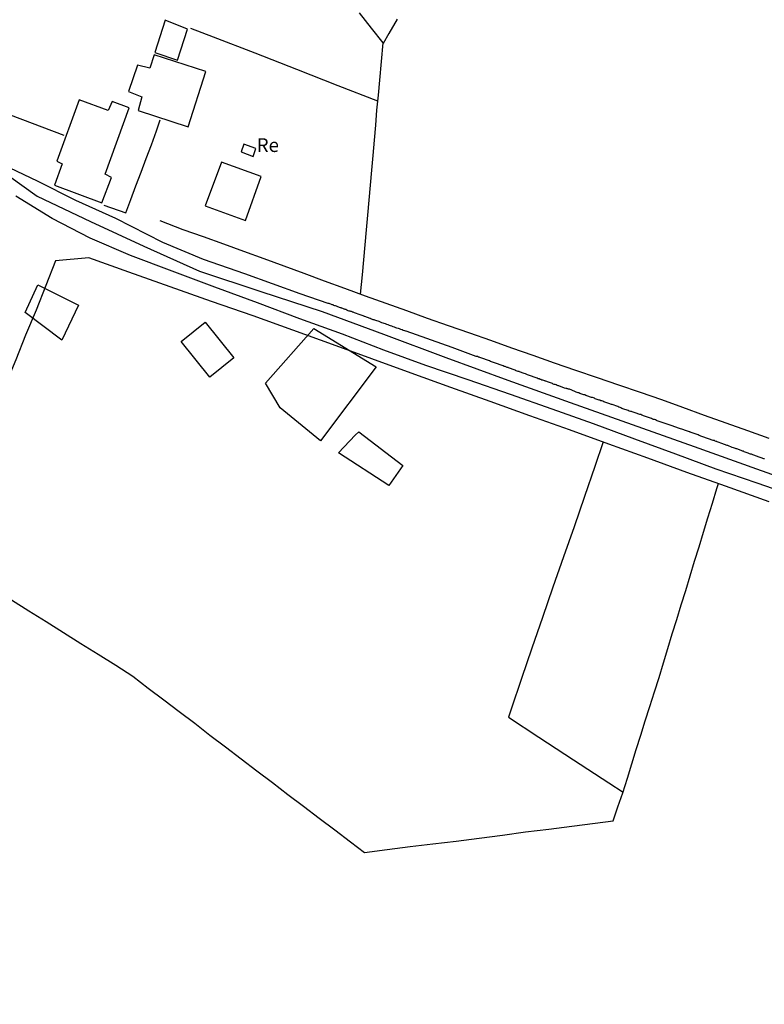
# Model space of a CAD drawing. Units: millimetres. Extents: x 192774 to 195184, y 1660436 to 1663209.
# Drawn here: x 194233 to 194369, y 1661616 to 1661795 of the extents above; entities that cross this region are included whole.
import ezdxf
from ezdxf.enums import TextEntityAlignment as Align

# ---------------------------------------------------------------- set-up
doc = ezdxf.new("R2010")
doc.units = ezdxf.units.MM
for name, color, linetype in [('EDIFICACAO_REFERENCIAL', 151, 'Continuous'), ('IMAGEM', 7, 'Continuous'), ('V-EDIFICACAO', 2, 'Continuous'), ('V-EIXO_DE_LOGRADOURO', 3, 'Continuous'), ('V-LOTE', 1, 'Continuous'), ('V-NOME_DOS_LOGRADOUROS', 7, 'Continuous'), ('V-QUADRA', 2, 'Continuous'), ('V-TESTADA', 5, 'Continuous')]:
    doc.layers.add(name, color=color, linetype=linetype)
picture_1 = doc.add_image_def('image1.jpg', size_in_pixel=(4016, 4621))

msp = doc.modelspace()

# ---------------------------------------------------------------- linework, layer by layer
at = {"layer": 'EDIFICACAO_REFERENCIAL'}
for points in [[(194236.49, 1661747.17), (194243.89, 1661743.48), (194240.87, 1661737.09), (194234.14, 1661742.13)], [(194262.56, 1661736.82), (194266.94, 1661740.37), (194272.2, 1661733.89), (194267.82, 1661730.34), (194262.56, 1661736.82)], [(194277.94, 1661729.24), (194286.78, 1661739.23), (194298.11, 1661732.24), (194287.95, 1661718.75), (194280.61, 1661724.74)], [(194291.28, 1661716.58), (194294.28, 1661719.75), (194294.95, 1661720.41), (194302.95, 1661714.25), (194300.45, 1661710.59), (194291.28, 1661716.58)]]:
    msp.add_lwpolyline(points, close=True, dxfattribs=at)
at = {"layer": 'V-EDIFICACAO'}
for points in [[(194259.65, 1661795.37), (194257.79, 1661789.49), (194261.94, 1661788.1), (194263.75, 1661793.77), (194259.65, 1661795.37)], [(194257.66, 1661789.08), (194256.85, 1661786.64), (194254.61, 1661787.17), (194253.02, 1661782.37), (194255.45, 1661781.43), (194254.76, 1661778.9), (194263.84, 1661775.98), (194267.06, 1661786.04), (194257.66, 1661789.08)], [(194244.03, 1661780.85), (194239.95, 1661769.7), (194240.9, 1661769.2), (194239.49, 1661765.3), (194248.16, 1661762.1), (194249.87, 1661766.75), (194248.72, 1661767.31), (194253.14, 1661779.41), (194249.99, 1661780.57), (194249.26, 1661778.9), (194244.03, 1661780.85)], [(194273.49, 1661771.37), (194275.69, 1661770.56), (194276.22, 1661772.01), (194274.03, 1661772.8), (194273.52, 1661771.37)], [(194269.91, 1661769.52), (194266.99, 1661761.53), (194274.28, 1661758.88), (194277.16, 1661766.9), (194269.91, 1661769.52)]]:
    msp.add_lwpolyline(points, close=True, dxfattribs=at)
at = {"layer": 'V-EIXO_DE_LOGRADOURO'}
msp.add_lwpolyline([(194217.18, 1661778.43), (194223.37, 1661773.01), (194228.78, 1661768.71), (194236.38, 1661763.34), (194246.04, 1661758.73), (194255.79, 1661754.21), (194265.94, 1661749.64), (194277.12, 1661745.97), (194288.3, 1661742.3), (194299.48, 1661738.18), (194310.8, 1661733.93), (194322.12, 1661729.77), (194333.44, 1661725.74), (194344.76, 1661721.71), (194356.08, 1661717.68), (194367.4, 1661713.65), (194378.72, 1661709.62)], dxfattribs=at)
at = {"layer": 'V-LOTE'}
for points in [[(194295.27, 1661745.49), (194295.62, 1661749), (194295.86, 1661751.72), (194296.1, 1661754.44), (194296.34, 1661757.16), (194296.58, 1661759.88), (194296.82, 1661762.6), (194297.07, 1661765.32), (194297.32, 1661768.04), (194297.57, 1661770.76), (194297.79, 1661773.5), (194298.07, 1661776.24), (194298.25, 1661778.98), (194298.53, 1661781.72), (194298.81, 1661784.46), (194299.38, 1661791.27), (194297.25, 1661793.95), (194295.07, 1661796.71)], [(194301.93, 1661795.6), (194300.4, 1661792.94), (194299.37, 1661791.11)], [(194298.42, 1661780.64), (194291.18, 1661783.42), (194283.68, 1661786.4), (194276.09, 1661789.35), (194268.5, 1661792.3), (194264.32, 1661793.9)], [(194241.27, 1661774.39), (194231.47, 1661778.06), (194229.52, 1661778.83), (194229.04, 1661783.62), (194228.38, 1661789.18), (194228.01, 1661792.45)], [(194248.5, 1661761.68), (194252.49, 1661760.28), (194253.42, 1661762.74), (194254.35, 1661765.22), (194255.28, 1661767.71), (194256.21, 1661770.2), (194257.18, 1661772.69), (194258.12, 1661775.24), (194258.79, 1661777.22)], [(194258.71, 1661758.89), (194262.92, 1661757.23), (194266.61, 1661755.96), (194270.28, 1661754.62), (194273.95, 1661753.28), (194277.62, 1661751.94), (194281.29, 1661750.6), (194284.96, 1661749.26), (194288.62, 1661747.89), (194292.35, 1661746.53), (194296.11, 1661745.19), (194299.87, 1661743.83), (194303.63, 1661742.47), (194307.39, 1661741.11), (194311.24, 1661739.77), (194315.12, 1661738.43), (194318.95, 1661737.06), (194322.78, 1661735.69), (194326.66, 1661734.33), (194330.55, 1661732.97), (194334.46, 1661731.64), (194338.37, 1661730.3), (194342.28, 1661728.96), (194346.19, 1661727.62), (194350.1, 1661726.28), (194353.96, 1661724.85), (194357.89, 1661723.44), (194361.82, 1661722.03), (194365.75, 1661720.62), (194369.68, 1661719.21)], [(194245.79, 1661752.09), (194239.68, 1661751.54), (194237.96, 1661747.03), (194236.15, 1661742.52), (194234.25, 1661738.01), (194232.47, 1661733.5), (194230.6, 1661728.99), (194228.79, 1661724.42), (194226.89, 1661719.85), (194226.15, 1661718.06), (194225.14, 1661714.67), (194223.47, 1661709.49), (194221.8, 1661704.31), (194220.1, 1661698.29)], [(194369.7, 1661707.63), (194361.75, 1661710.5), (194354.7, 1661713), (194347.59, 1661715.58), (194340.48, 1661718.16), (194333.37, 1661720.74), (194326.14, 1661723.32), (194318.91, 1661725.9), (194311.71, 1661728.48), (194304.51, 1661731.06), (194297.31, 1661733.67), (194290.14, 1661736.28), (194282.91, 1661738.89), (194275.68, 1661741.5), (194268.14, 1661744.11), (194260.6, 1661746.78), (194253.03, 1661749.45), (194245.79, 1661752.09)], [(194339.46, 1661718.53), (194337.98, 1661714.09), (194336.1, 1661708.59), (194334.17, 1661703.09), (194332.24, 1661697.59), (194330.31, 1661692.09), (194328.4, 1661686.53), (194326.49, 1661680.97), (194324.58, 1661675.41), (194322.7, 1661669.85), (194322.22, 1661668.4), (194327.75, 1661664.76), (194334.08, 1661660.6), (194340.49, 1661656.44)], [(194231.67, 1661689.76), (194234.82, 1661687.78), (194237.98, 1661685.8), (194241.14, 1661683.82), (194244.3, 1661681.84), (194247.49, 1661679.86), (194250.68, 1661677.88), (194253.76, 1661675.84), (194256.55, 1661673.7), (194259.4, 1661671.56), (194262.25, 1661669.42), (194265.07, 1661667.28), (194267.83, 1661665.12), (194270.65, 1661662.96), (194273.52, 1661660.8), (194276.37, 1661658.64), (194279.2, 1661656.48), (194282.03, 1661654.32), (194284.86, 1661652.16), (194287.72, 1661650), (194290.57, 1661647.84), (194293.42, 1661645.68), (194295.99, 1661643.74), (194300.14, 1661644.28), (194304.29, 1661644.82), (194308.47, 1661645.3), (194312.68, 1661645.81), (194316.9, 1661646.37), (194321.12, 1661646.91), (194325.34, 1661647.49), (194329.56, 1661648.01), (194333.78, 1661648.53), (194338, 1661649.09), (194341.31, 1661649.51), (194342.17, 1661652.07), (194343.05, 1661654.63), (194343.93, 1661657.25), (194344.68, 1661659.87), (194345.51, 1661662.49), (194346.33, 1661665.11), (194347.13, 1661667.73), (194347.99, 1661670.35), (194348.82, 1661672.98), (194349.65, 1661675.61), (194350.44, 1661678.26), (194351.23, 1661680.91), (194352.03, 1661683.56), (194352.89, 1661686.19), (194353.71, 1661688.84), (194354.53, 1661691.49), (194355.33, 1661694.14), (194356.13, 1661696.79), (194356.95, 1661699.44), (194357.77, 1661702.09), (194358.57, 1661704.74), (194359.37, 1661707.39), (194360.17, 1661710.04), (194360.48, 1661710.95)], [(194340.49, 1661656.44), (194343.09, 1661654.75)]]:
    msp.add_lwpolyline(points, dxfattribs=at)
at = {"layer": 'V-QUADRA'}
for points in [[(194368.89, 1661715.43), (194368.76, 1661715.47), (194368.59, 1661715.54), (194368.42, 1661715.6), (194368.29, 1661715.62), (194368.25, 1661715.67), (194368.07, 1661715.69), (194367.9, 1661715.75), (194367.73, 1661715.82), (194367.6, 1661715.86), (194367.43, 1661715.92), (194367.26, 1661715.99), (194367.09, 1661716.05), (194366.91, 1661716.12), (194366.74, 1661716.18), (194366.61, 1661716.24), (194366.48, 1661716.29), (194366.31, 1661716.33), (194366.14, 1661716.4), (194366.01, 1661716.44), (194365.88, 1661716.5), (194365.71, 1661716.57), (194365.54, 1661716.63), (194365.37, 1661716.7), (194365.19, 1661716.76), (194365.02, 1661716.83), (194364.89, 1661716.87), (194364.76, 1661716.91), (194364.59, 1661717), (194364.42, 1661717.06), (194364.29, 1661717.1), (194364.16, 1661717.15), (194363.99, 1661717.21), (194363.82, 1661717.26), (194363.69, 1661717.26), (194363.69, 1661717.28), (194363.56, 1661717.32), (194363.39, 1661717.4), (194363.22, 1661717.45), (194363, 1661717.53), (194362.16, 1661717.86), (194362.06, 1661717.88), (194361.89, 1661717.96), (194361.76, 1661718.01), (194361.59, 1661718.05), (194361.43, 1661718.12), (194361.28, 1661718.18), (194360.27, 1661718.57), (194360.21, 1661718.59), (194360.08, 1661718.63), (194359.91, 1661718.69), (194359.74, 1661718.78), (194359.52, 1661718.8), (194359.35, 1661718.87), (194359.18, 1661718.91), (194359.01, 1661718.97), (194358.84, 1661719.04), (194358.66, 1661719.1), (194358.49, 1661719.17), (194358.32, 1661719.23), (194358.15, 1661719.3), (194357.98, 1661719.36), (194357.8, 1661719.42), (194357.63, 1661719.49), (194357.46, 1661719.55), (194357.29, 1661719.62), (194357.12, 1661719.68), (194357.12, 1661719.68), (194356.94, 1661719.73), (194356.77, 1661719.81), (194356.6, 1661719.88), (194356.39, 1661719.94), (194356.21, 1661720.01), (194356.04, 1661720.07), (194355.87, 1661720.15), (194355.7, 1661720.22), (194355.53, 1661720.26), (194355.35, 1661720.33), (194355.31, 1661720.37), (194355.18, 1661720.39), (194355.01, 1661720.44), (194354.84, 1661720.48), (194354.67, 1661720.54), (194354.5, 1661720.61), (194354.32, 1661720.67), (194354.15, 1661720.74), (194353.98, 1661720.78), (194353.81, 1661720.84), (194353.55, 1661720.95), (194352.37, 1661721.38), (194352.22, 1661721.42), (194352.05, 1661721.47), (194351.87, 1661721.53), (194351.68, 1661721.6), (194351.53, 1661721.66), (194350.43, 1661722.03), (194350.41, 1661722.03), (194350.24, 1661722.09), (194350.03, 1661722.17), (194349.86, 1661722.22), (194349.68, 1661722.28), (194349.51, 1661722.35), (194349.34, 1661722.41), (194349.17, 1661722.47), (194349, 1661722.54), (194348.82, 1661722.6), (194348.65, 1661722.65), (194348.48, 1661722.71), (194348.27, 1661722.8), (194348.09, 1661722.86), (194347.92, 1661722.93), (194347.71, 1661723.01), (194347.53, 1661723.06), (194347.36, 1661723.1), (194347.19, 1661723.19), (194347.02, 1661723.23), (194346.85, 1661723.31), (194346.68, 1661723.38), (194346.61, 1661723.4), (194346.57, 1661723.42), (194346.5, 1661723.44), (194346.39, 1661723.51), (194346.33, 1661723.51), (194346.16, 1661723.55), (194345.99, 1661723.57), (194345.82, 1661723.66), (194345.64, 1661723.7), (194345.47, 1661723.76), (194345.3, 1661723.83), (194345.13, 1661723.89), (194344.96, 1661723.96), (194344.78, 1661724.02), (194344.61, 1661724.06), (194344.44, 1661724.11), (194344.23, 1661724.17), (194344.01, 1661724.24), (194343.04, 1661724.58), (194342.89, 1661724.65), (194342.72, 1661724.75), (194342.55, 1661724.8), (194342.33, 1661724.9), (194342.12, 1661725.01), (194341.11, 1661725.34), (194341, 1661725.35), (194340.83, 1661725.42), (194340.66, 1661725.48), (194340.49, 1661725.53), (194340.32, 1661725.61), (194340.14, 1661725.65), (194339.97, 1661725.72), (194339.8, 1661725.78), (194339.59, 1661725.87), (194339.41, 1661725.94), (194339.24, 1661726), (194339.07, 1661726.04), (194338.9, 1661726.13), (194338.73, 1661726.17), (194338.55, 1661726.24), (194338.38, 1661726.3), (194338.21, 1661726.34), (194338.04, 1661726.41), (194337.87, 1661726.49), (194337.7, 1661726.56), (194337.52, 1661726.62), (194337.35, 1661726.65), (194337.18, 1661726.69), (194337.01, 1661726.75), (194336.84, 1661726.81), (194336.84, 1661726.81), (194336.66, 1661726.88), (194336.49, 1661726.94), (194336.32, 1661727.01), (194336.11, 1661727.1), (194335.93, 1661727.14), (194335.76, 1661727.2), (194335.59, 1661727.27), (194335.42, 1661727.33), (194335.25, 1661727.37), (194335.07, 1661727.46), (194334.9, 1661727.5), (194334.73, 1661727.57), (194334.56, 1661727.63), (194334.3, 1661727.72), (194333.33, 1661728.13), (194333.18, 1661728.15), (194333.01, 1661728.21), (194332.86, 1661728.24), (194332.84, 1661728.26), (194332.67, 1661728.28), (194332.45, 1661728.36), (194331.4, 1661728.77), (194331.29, 1661728.79), (194331.12, 1661728.83), (194330.91, 1661728.92), (194330.73, 1661728.99), (194330.56, 1661729.03), (194330.39, 1661729.09), (194330.22, 1661729.16), (194330.05, 1661729.22), (194329.88, 1661729.29), (194329.7, 1661729.35), (194329.53, 1661729.42), (194329.36, 1661729.46), (194329.19, 1661729.54), (194329.02, 1661729.59), (194328.93, 1661729.63), (194328.84, 1661729.67), (194328.67, 1661729.74), (194328.5, 1661729.78), (194328.33, 1661729.82), (194328.16, 1661729.89), (194327.98, 1661729.93), (194327.81, 1661730.02), (194327.64, 1661730.06), (194327.43, 1661730.15), (194327.25, 1661730.21), (194327.08, 1661730.28), (194326.91, 1661730.34), (194326.74, 1661730.4), (194326.57, 1661730.47), (194326.39, 1661730.53), (194326.22, 1661730.6), (194326.05, 1661730.66), (194325.88, 1661730.72), (194325.71, 1661730.79), (194325.54, 1661730.85), (194325.32, 1661730.92), (194325.11, 1661731.01), (194324.22, 1661731.33), (194324.16, 1661731.35), (194323.99, 1661731.39), (194323.82, 1661731.46), (194323.62, 1661731.52), (194323.56, 1661731.54), (194323.51, 1661731.56), (194323.43, 1661731.61), (194322.2, 1661732.06), (194322.18, 1661732.08), (194322.01, 1661732.12), (194321.84, 1661732.19), (194321.63, 1661732.27), (194321.45, 1661732.31), (194321.28, 1661732.38), (194321.07, 1661732.44), (194320.9, 1661732.53), (194320.72, 1661732.57), (194320.55, 1661732.64), (194320.38, 1661732.7), (194320.21, 1661732.77), (194320.04, 1661732.83), (194319.86, 1661732.92), (194319.69, 1661732.96), (194319.52, 1661733), (194319.31, 1661733.07), (194319.13, 1661733.13), (194318.96, 1661733.22), (194318.75, 1661733.3), (194318.57, 1661733.35), (194318.4, 1661733.41), (194318.23, 1661733.47), (194318.06, 1661733.54), (194317.89, 1661733.6), (194317.72, 1661733.67), (194317.54, 1661733.73), (194317.37, 1661733.78), (194317.2, 1661733.86), (194317.03, 1661733.9), (194316.86, 1661733.97), (194316.74, 1661734.01), (194316.74, 1661734.01), (194316.68, 1661734.03), (194316.64, 1661734.08), (194316.51, 1661734.1), (194316.31, 1661734.13), (194311.96, 1661735.75), (194303.56, 1661738.74), (194303.54, 1661738.74), (194303.32, 1661738.78), (194303.06, 1661738.87), (194302.85, 1661738.95), (194302.63, 1661739.04), (194302.38, 1661739.13), (194302.16, 1661739.19), (194301.9, 1661739.26), (194301.69, 1661739.34), (194301.47, 1661739.43), (194301.22, 1661739.53), (194301, 1661739.62), (194300.74, 1661739.7), (194300.53, 1661739.77), (194300.31, 1661739.86), (194300.06, 1661739.94), (194299.84, 1661740.03), (194299.58, 1661740.13), (194299.37, 1661740.2), (194299.15, 1661740.26), (194298.9, 1661740.37), (194298.68, 1661740.46), (194298.47, 1661740.52), (194298.25, 1661740.61), (194298.04, 1661740.69), (194297.88, 1661740.72), (194297.78, 1661740.76), (194297.78, 1661740.8), (194297.69, 1661740.78), (194297.56, 1661740.8), (194297.43, 1661740.87), (194297.31, 1661740.91), (194297.26, 1661740.93), (194297.15, 1661740.97), (194297.07, 1661741.04), (194297.01, 1661741.04), (194296.04, 1661741.38), (194296.02, 1661741.4), (194295.85, 1661741.47), (194295.72, 1661741.51), (194295.59, 1661741.55), (194295.39, 1661741.62), (194295.2, 1661741.7), (194294.19, 1661742.09), (194294.04, 1661742.13), (194293.91, 1661742.18), (194293.83, 1661742.2), (194293.74, 1661742.22), (194293.61, 1661742.28), (194293.48, 1661742.33), (194293.35, 1661742.35), (194293.31, 1661742.37), (194293.18, 1661742.39), (194293.01, 1661742.45), (194292.88, 1661742.5), (194292.75, 1661742.54), (194292.58, 1661742.65), (194292.45, 1661742.67), (194292.32, 1661742.74), (194292.26, 1661742.76), (194292.19, 1661742.78), (194292.02, 1661742.84), (194291.85, 1661742.91), (194291.78, 1661742.93), (194291.72, 1661742.95), (194291.59, 1661742.99), (194291.42, 1661743.06), (194291.29, 1661743.1), (194291.16, 1661743.14), (194291.03, 1661743.19), (194290.86, 1661743.25), (194290.69, 1661743.31), (194290.56, 1661743.36), (194290.43, 1661743.4), (194290.26, 1661743.49), (194290.13, 1661743.53), (194290, 1661743.57), (194289.87, 1661743.64), (194289.7, 1661743.7), (194289.53, 1661743.74), (194289.48, 1661743.77), (194289.42, 1661743.79), (194289.38, 1661743.76), (194284.25, 1661745.55), (194274.21, 1661749.16), (194266.67, 1661751.79), (194259.27, 1661754.9), (194250.7, 1661759.27), (194243.39, 1661762.52), (194236.39, 1661766.06), (194231.46, 1661768.43)], [(194375.04, 1661708.41), (194367.55, 1661711), (194360.06, 1661713.59), (194352.71, 1661716.32), (194345.22, 1661719.02), (194337.73, 1661721.81), (194330.16, 1661724.51), (194322.59, 1661727.21), (194314.87, 1661729.83), (194307.15, 1661732.45), (194299.49, 1661735.27), (194291.97, 1661738.2), (194284.2, 1661740.96), (194276.51, 1661743.89), (194268.71, 1661746.73), (194260.97, 1661749.66), (194253.37, 1661752.5), (194246.02, 1661755.66), (194239.1, 1661759.27), (194232.46, 1661763.31)]]:
    msp.add_lwpolyline(points, dxfattribs=at)
at = {"layer": 'V-TESTADA'}
for points in [[(194258.71, 1661758.89), (194262.92, 1661757.23), (194266.61, 1661755.96), (194270.28, 1661754.62), (194273.95, 1661753.28), (194277.62, 1661751.94), (194281.29, 1661750.6), (194284.96, 1661749.26), (194288.62, 1661747.89), (194292.35, 1661746.53), (194296.11, 1661745.19), (194299.87, 1661743.83), (194303.63, 1661742.47), (194307.39, 1661741.11), (194311.24, 1661739.77), (194315.12, 1661738.43), (194318.95, 1661737.06), (194322.78, 1661735.69), (194326.66, 1661734.33), (194330.55, 1661732.97), (194334.46, 1661731.64), (194338.37, 1661730.3), (194342.28, 1661728.96), (194346.19, 1661727.62), (194350.1, 1661726.28), (194353.96, 1661724.85), (194357.89, 1661723.44), (194361.82, 1661722.03), (194365.75, 1661720.62), (194369.68, 1661719.21)], [(194369.7, 1661707.63), (194361.75, 1661710.5), (194354.7, 1661713), (194347.59, 1661715.58), (194340.48, 1661718.16), (194333.37, 1661720.74), (194326.14, 1661723.32), (194318.91, 1661725.9), (194311.71, 1661728.48), (194304.51, 1661731.06), (194297.31, 1661733.67), (194290.14, 1661736.28), (194282.91, 1661738.89), (194275.68, 1661741.5), (194268.14, 1661744.11), (194260.6, 1661746.78), (194253.03, 1661749.45), (194245.79, 1661752.09)]]:
    msp.add_lwpolyline(points, dxfattribs=at)

# ---------------------------------------------------------------- texts
at = {"layer": 'V-NOME_DOS_LOGRADOUROS'}
msp.add_text('Re', height=2.5, dxfattribs=at).set_placement((194276.35, 1661770.59), align=Align.BOTTOM_LEFT)

# ---------------------------------------------------------------- referenced raster images: frames only (the image files are external)
at = {"layer": 'IMAGEM'}
image = msp.add_image(picture_1, insert=(192773.95, 1660436.07), size_in_units=(2410.01, 2773.07), dxfattribs=at)
image.dxf.flags = 7

doc.saveas('drawing.dxf')
